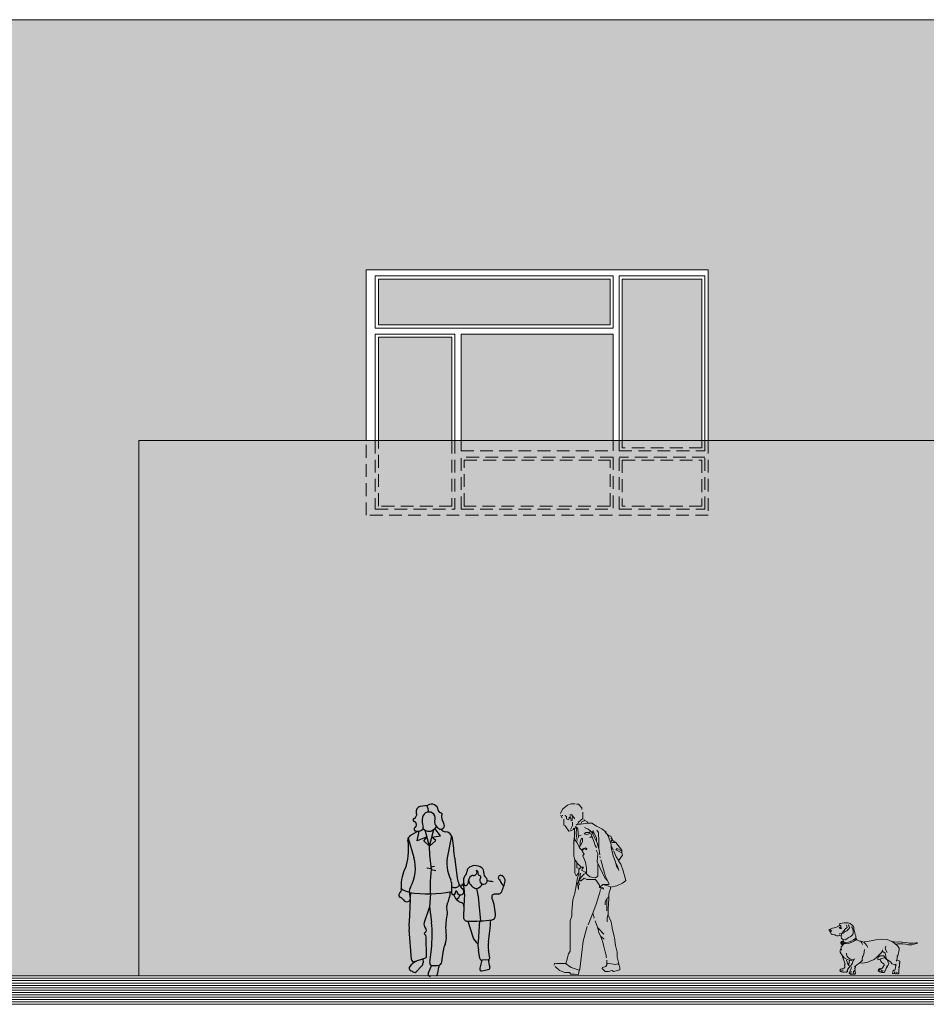
# Model space of a CAD drawing. Units: millimetres. Extents: x 5357 to 17872, y 8221 to 18440.
# Drawn here: x 15715 to 16603, y 8684 to 9648 of the extents above; entities that cross this region are included whole.
import ezdxf

# ---------------------------------------------------------------- set-up
doc = ezdxf.new("R2010")
doc.units = ezdxf.units.MM
doc.linetypes.add('DASHED', pattern=[37.5, 25, -12.5])
for name, color, linetype, lineweight in [('A-elewacje', 250, 'Continuous', 15), ('A-linie', 250, 'Continuous', 5), ('A-okna', 7, 'Continuous', 15), ('A-OTOCZENIE', 250, 'Continuous', 5), ('A-wypełnienia', 250, 'Continuous', 15)]:
    doc.layers.add(name, color=color, linetype=linetype, lineweight=lineweight)

# ---------------------------------------------------------------- blocks, each defined once
blk = doc.blocks.new('pann')
at = {"layer": 'A-OTOCZENIE', "lineweight": 5}
for p, q in [((69357.65, 649.91), (69357.46, 648.4)), ((69360.87, 653.42), (69357.65, 649.91)), ((69362.76, 653.42), (69360.87, 653.42)), ((69364.09, 653.99), (69368.07, 653.99)), ((69368.07, 653.99), (69371.67, 652.57)), ((69371.67, 652.57), (69376.41, 648.78)), ((69376.41, 648.78), (69378.49, 644.42)), ((69352.34, 636.27), (69351.77, 635.32)), ((69354.61, 637.6), (69352.34, 636.27)), ((69357.65, 636.27), (69354.61, 637.6)), ((69355.37, 637.6), (69355.37, 638.54)), ((69356.6, 645.74), (69356.6, 639.49)), ((69356.6, 639.49), (69360.87, 636.08)), ((69358.59, 634.37), (69357.65, 636.27)), ((69367.31, 643.19), (69364.66, 639.49)), ((69364.66, 639.49), (69364.66, 639.11)), ((69366.65, 642.14), (69366.88, 639.3)), ((69366.88, 639.3), (69366.88, 637.41)), ((69366.88, 637.41), (69368.07, 637.22)), ((69369.4, 643.19), (69367.31, 643.19)), ((69368.07, 637.22), (69368.26, 637.41)), ((69368.45, 639.87), (69368.26, 638.54)), ((69369.59, 640.06), (69368.45, 639.87)), ((69369.02, 640.25), (69368.83, 641.96)), ((69369.96, 640.82), (69369.77, 639.68)), ((69369.77, 639.68), (69370.72, 638.17)), ((69370.72, 638.17), (69372.62, 639.3)), ((69372.62, 641.39), (69374.13, 642.52)), ((69372.62, 639.3), (69372.62, 641.39)), ((69375.27, 638.92), (69375.27, 633.05)), ((69376.6, 642.9), (69376.6, 642.14)), ((69377.17, 640.44), (69376.79, 640.25)), ((69378.11, 642.71), (69377.17, 640.44)), ((69337.94, 629.26), (69333.77, 626.03)), ((69343.05, 631.91), (69337.94, 629.26)), ((69342.68, 628.12), (69341.35, 625.85)), ((69347.6, 634.85), (69343.05, 631.91)), ((69343.24, 620.16), (69346.28, 627.17)), ((69346.28, 627.17), (69346.75, 627.36)), ((69346.75, 627.36), (69346.75, 624.33)), ((69351.39, 629.07), (69347.41, 625.66)), ((69351.2, 634.85), (69347.6, 634.85)), ((69349.31, 627.55), (69349.69, 625.94)), ((69358.78, 634.09), (69351.2, 634.85)), ((69354.8, 630.77), (69351.39, 629.07)), ((69361.82, 634.09), (69358.78, 634.09)), ((69361.44, 629.45), (69360.68, 620.92)), ((69360.87, 636.08), (69361.82, 634.09)), ((69362.91, 630.96), (69361.44, 629.45)), ((69361.63, 633.8), (69363.14, 632.86)), ((69362.91, 629.07), (69362.91, 630.96)), ((69363.05, 624.9), (69362.91, 629.07)), ((69363.52, 632.1), (69364.85, 628.69)), ((69364.47, 630.02), (69365.61, 629.64)), ((69365.04, 629.07), (69364.85, 628.88)), ((69364.85, 628.69), (69364.85, 621.49)), ((69368.64, 627.36), (69365.04, 629.07)), ((69365.61, 629.64), (69365.61, 629.07)), ((69366.55, 636.08), (69366.55, 632.67)), ((69366.55, 632.67), (69368.64, 628.69)), ((69370.15, 627.17), (69368.64, 627.36)), ((69373.75, 632.48), (69370.15, 627.17)), ((69375.27, 633.05), (69373.75, 632.48)), ((69324.86, 616.37), (69328.08, 618.65)), ((69327.51, 618.65), (69329.22, 622.06)), ((69328.08, 619.78), (69329.22, 619.97)), ((69328.08, 618.65), (69328.65, 617.51)), ((69328.65, 617.51), (69328.08, 615.99)), ((69331.87, 622.63), (69328.84, 613.91)), ((69329.22, 622.06), (69332.25, 623)), ((69332.44, 623.95), (69330.74, 622.63)), ((69332.25, 623), (69332.44, 623.95)), ((69334.15, 625.47), (69332.44, 623.95)), ((69333.77, 625.85), (69332.63, 623.76)), ((69333.77, 626.03), (69334.34, 625.47)), ((69334.34, 625.47), (69334.53, 625.66)), ((69341.35, 625.85), (69340.78, 616.94)), ((69340.78, 616.94), (69340.78, 610.31)), ((69346.75, 624.33), (69342.49, 615.61)), ((69343.24, 617.13), (69343.24, 620.16)), ((69348.74, 624.71), (69345.33, 616.37)), ((69347.6, 625.66), (69346.84, 624.9)), ((69347.41, 625.66), (69347.03, 625.85)), ((69347.22, 621.39), (69349.31, 621.39)), ((69349.69, 624.9), (69348.93, 624.52)), ((69349.31, 621.39), (69349.69, 621.68)), ((69349.69, 625.94), (69353.67, 625.94)), ((69351.58, 624.14), (69349.69, 624.9)), ((69353.29, 623.76), (69351.58, 624.14)), ((69355.37, 624.52), (69353.29, 623.76)), ((69353.67, 625.94), (69355.37, 624.52)), ((69356.79, 619.78), (69357.84, 620.35)), ((69356.79, 616.75), (69356.79, 619.78)), ((69357.84, 620.35), (69359.07, 616.56)), ((69360.68, 622.43), (69358.21, 623.19)), ((69362.01, 617.89), (69363.05, 624.9)), ((69365.42, 620.35), (69362.01, 615.8)), ((69364.47, 619.4), (69365.42, 616.75)), ((69364.75, 622.43), (69364.75, 619.78)), ((69364.85, 621.49), (69365.51, 618.08)), ((69365.51, 618.08), (69365.51, 602.54)), ((69324.1, 615.99), (69318.42, 608.6)), ((69318.42, 608.6), (69318.42, 605.95)), ((69318.61, 607.84), (69322.78, 610.12)), ((69321.45, 607.66), (69318.99, 606.33)), ((69324.1, 608.98), (69321.45, 607.66)), ((69322.78, 610.12), (69324.1, 608.98)), ((69323.91, 601.97), (69326.19, 607.66)), ((69328.08, 615.99), (69324.1, 615.99)), ((69328.46, 612.01), (69326.57, 608.6)), ((69328.84, 611.06), (69326.76, 602.92)), ((69328.84, 613.91), (69328.84, 611.06)), ((69340.78, 610.31), (69340.02, 603.86)), ((69341.92, 612.96), (69340.97, 612.77)), ((69342.49, 615.61), (69341.16, 610.88)), ((69343.62, 608.6), (69341.73, 605.19)), ((69344.57, 613.15), (69343.24, 611.06)), ((69345.33, 616.37), (69344.57, 613.15)), ((69354.05, 610.88), (69352.53, 609.74)), ((69352.53, 609.74), (69352.91, 608.98)), ((69352.91, 608.98), (69355.56, 610.12)), ((69355.18, 610.12), (69354.05, 610.88)), ((69355.56, 610.12), (69356.32, 608.98)), ((69356.51, 609.74), (69356.32, 609.55)), ((69356.32, 608.98), (69357.27, 608.03)), ((69357.84, 608.79), (69356.51, 609.74)), ((69358.97, 613.15), (69356.79, 616.75)), ((69357.46, 608.03), (69356.89, 606.9)), ((69357.27, 608.03), (69357.84, 608.79)), ((69359.73, 610.88), (69357.84, 608.79)), ((69359.07, 616.56), (69359.07, 613.34)), ((69359.07, 613.34), (69359.92, 611.06)), ((69360.49, 612.2), (69359.73, 612.2)), ((69360.49, 612.2), (69359.73, 610.88)), ((69362.01, 615.8), (69360.49, 612.2)), ((69365.42, 616.75), (69365.61, 615.43)), ((69318.42, 605.95), (69317.66, 603.49)), ((69317.66, 603.49), (69321.64, 598.18)), ((69321.64, 598.18), (69319.18, 594.77)), ((69321.64, 598.75), (69323.91, 601.97)), ((69326, 600.45), (69324.48, 596.85)), ((69324.86, 598.37), (69324.86, 597.61)), ((69326.76, 602.92), (69325.81, 600.26)), ((69338.89, 598.94), (69334.34, 582.45)), ((69340.02, 602.35), (69339.45, 601.02)), ((69341.73, 605.19), (69342.49, 597.23)), ((69356.51, 602.92), (69353.86, 596.66)), ((69356.89, 606.9), (69355.37, 605)), ((69355.37, 605), (69356.51, 602.92)), ((69364.47, 598.94), (69362.48, 596.85)), ((69364.28, 599.69), (69364.09, 598.94)), ((69365.51, 602.54), (69364.37, 599.32)), ((69364.37, 599.32), (69364.37, 586.05)), ((69317.09, 588.32), (69314.44, 578.66)), ((69319.18, 594.77), (69317.09, 588.32)), ((69321.45, 589.84), (69321.26, 588.7)), ((69323.54, 592.87), (69321.45, 589.84)), ((69324.48, 596.85), (69322.21, 592.12)), ((69322.21, 592.12), (69322.21, 591.36)), ((69324.48, 596.85), (69323.54, 592.87)), ((69342.49, 597.23), (69337.37, 586.05)), ((69342.01, 594.01), (69341.54, 595.15)), ((69342.01, 583.02), (69342.01, 594.01)), ((69353.86, 596.66), (69352.81, 590.79)), ((69352.81, 590.79), (69352.81, 585.29)), ((69357.84, 589.08), (69354.24, 587)), ((69358.21, 591.83), (69355.94, 591.83)), ((69355.94, 591.83), (69356.7, 590.98)), ((69356.51, 591.92), (69357.65, 588.89)), ((69362.19, 595.9), (69358.21, 591.92)), ((69358.21, 591.92), (69360.58, 589.65)), ((69360.49, 589.27), (69360.3, 588.52)), ((69360.58, 589.65), (69360.58, 584.35)), ((69361.25, 590.98), (69360.87, 590.98)), ((69362.34, 591.17), (69361.25, 590.98)), ((69362.48, 596.85), (69362.34, 594.01)), ((69362.34, 594.01), (69362.34, 591.17)), ((69314.82, 578.47), (69314.44, 578.66)), ((69317.85, 576.2), (69314.82, 578.47)), ((69334.34, 582.45), (69331.49, 576.95)), ((69334.15, 580.36), (69333.01, 579.23)), ((69334.53, 580.75), (69333.58, 580.55)), ((69337.37, 586.05), (69334.53, 580.75)), ((69344, 579.94), (69340.21, 574.11)), ((69344, 581.31), (69342.01, 583.02)), ((69349.69, 582.45), (69344, 581.31)), ((69347.22, 579.94), (69344, 579.94)), ((69352.53, 579.89), (69347.22, 579.94)), ((69352.81, 585.29), (69349.69, 582.45)), ((69355.18, 581.12), (69352.53, 579.89)), ((69353.1, 587.38), (69353.67, 586.62)), ((69355.56, 584.91), (69353.1, 585.86)), ((69353.67, 586.62), (69353.48, 585.86)), ((69354.24, 587), (69353.67, 587)), ((69358.21, 578.57), (69355.18, 581.12)), ((69357.27, 583.21), (69355.56, 584.91)), ((69359.45, 580.36), (69357.27, 583.21)), ((69360.49, 578.57), (69358.21, 578.57)), ((69359.54, 581.31), (69358.78, 585.86)), ((69358.78, 580.93), (69359.92, 581.12)), ((69359.45, 578.47), (69359.45, 580.36)), ((69359.92, 581.12), (69360.87, 577.52)), ((69360.49, 586.81), (69360.87, 585.86)), ((69360.58, 584.35), (69361.82, 581.88)), ((69360.87, 585.86), (69360.68, 585.67)), ((69363.14, 583.4), (69360.87, 585.86)), ((69361.82, 581.88), (69362.95, 573.54)), ((69364.37, 586.05), (69363.14, 583.4)), ((69323.16, 573.54), (69317.85, 576.2)), ((69329.41, 572.22), (69323.16, 573.54)), ((69330.55, 572.79), (69329.03, 572.41)), ((69329.5, 572.79), (69329.5, 570.89)), ((69329.5, 570.89), (69331.12, 565.77)), ((69334.15, 574.11), (69330.55, 572.79)), ((69331.49, 576.95), (69330.74, 575.44)), ((69330.74, 575.44), (69331.49, 574.87)), ((69330.74, 575.44), (69331.3, 574.87)), ((69331.49, 574.87), (69336.99, 574.87)), ((69334.53, 574.11), (69333.77, 574.87)), ((69335.47, 574.87), (69334.53, 574.11)), ((69336.23, 571.46), (69337.75, 572.03)), ((69336.61, 570.32), (69336.23, 571.46)), ((69340.21, 572.03), (69336.61, 570.32)), ((69336.99, 574.87), (69337.75, 574.3)), ((69337.75, 574.3), (69339.26, 572.79)), ((69337.75, 572.03), (69338.51, 571.46)), ((69339.26, 572.79), (69339.26, 571.84)), ((69339.26, 570.13), (69340.21, 565.96)), ((69340.21, 574.11), (69340.21, 572.03)), ((69360.87, 577.52), (69359.92, 574.87)), ((69359.92, 574.87), (69361.44, 574.11)), ((69360.68, 577.14), (69361.63, 576.01)), ((69361.63, 576.01), (69360.68, 569.94)), ((69360.87, 574.11), (69360.87, 570.51)), ((69362.95, 573.54), (69364.47, 566.53)), ((69331.12, 565.77), (69331.12, 560.85)), ((69331.12, 560.85), (69331.68, 551.18)), ((69331.49, 562.36), (69332.06, 561.79)), ((69332.63, 561.42), (69331.49, 561.79)), ((69334.72, 557.81), (69332.63, 561.42)), ((69333.11, 561.22), (69333.11, 549.1)), ((69340.21, 565.96), (69343.62, 555.54)), ((69364.47, 566.53), (69366.36, 559.9)), ((69366.36, 559.9), (69367.41, 548.53)), ((69331.68, 551.18), (69331.68, 544.74)), ((69334.72, 554.97), (69334.72, 557.81)), ((69343.62, 555.54), (69346.65, 546.82)), ((69331.68, 544.74), (69328.84, 538.3)), ((69331.87, 546.06), (69332.63, 541.9)), ((69332.63, 541.9), (69332.63, 538.3)), ((69346.65, 546.82), (69345.52, 542.46)), ((69345.52, 542.46), (69345.9, 541.9)), ((69346.65, 546.82), (69351.39, 535.45)), ((69367.41, 548.53), (69367.41, 543.79)), ((69367.41, 543.79), (69368.92, 539.43)), ((69327.7, 532.04), (69325.62, 522.76)), ((69328.84, 538.3), (69327.7, 532.42)), ((69341.54, 532.04), (69335.85, 526.36)), ((69341.73, 531.85), (69340.78, 527.87)), ((69342.11, 533.18), (69341.73, 531.85)), ((69341.92, 532.8), (69341.73, 531.85)), ((69344.38, 539.24), (69342.11, 533.18)), ((69353.1, 531.66), (69352.15, 533.75)), ((69356.32, 519.34), (69353.1, 531.66)), ((69368.92, 539.43), (69368.97, 511.57)), ((69325.62, 522.76), (69324.67, 515.17)), ((69336.04, 521.81), (69335.85, 521.24)), ((69339.07, 524.08), (69336.04, 521.81)), ((69339.07, 523.7), (69336.99, 518.4)), ((69340.78, 527.87), (69339.07, 523.7)), ((69324.67, 515.17), (69322.87, 508.54)), ((69336.23, 515.37), (69334.53, 509.11)), ((69336.99, 518.4), (69336.23, 515.37)), ((69359.35, 491.87), (69356.32, 519.34)), ((69368.97, 511.57), (69368.97, 509.68)), ((69320.22, 493.19), (69322.87, 503.8)), ((69322.87, 503.8), (69322.87, 508.54)), ((69333.58, 504), (69333.39, 503.05)), ((69334.53, 509.11), (69333.77, 505.7)), ((69333.77, 505.32), (69333.77, 504.37)), ((69368.97, 509.68), (69370.53, 507.03)), ((69370.53, 507.03), (69373, 498.31)), ((69320.22, 491.3), (69320.22, 493.19)), ((69324.67, 496.6), (69321.26, 497.55)), ((69321.83, 497.17), (69321.26, 496.6)), ((69332.82, 497.74), (69324.67, 496.6)), ((69332.25, 497.55), (69332.82, 496.98)), ((69333.11, 500.96), (69333.11, 496.41)), ((69333.11, 496.41), (69333.96, 494.71)), ((69333.96, 494.71), (69337.18, 493.76)), ((69337.75, 492.62), (69334.72, 489.59)), ((69337.18, 493.76), (69337.75, 492.62)), ((69360.11, 491.11), (69359.35, 491.87)), ((69368.07, 493.76), (69360.11, 491.11)), ((69373.56, 497.53), (69368.07, 493.76)), ((69373, 498.31), (69373.56, 497.36)), ((69377.73, 497.53), (69373.56, 497.53)), ((69382.28, 497.69), (69377.73, 497.53)), ((69379.44, 490.73), (69383.8, 494.52)), ((69384.37, 497.84), (69382.28, 497.69)), ((69384.56, 495.85), (69384.37, 497.84)), ((69326.38, 489.78), (69320.22, 491.3)), ((69327.89, 490.73), (69326.38, 489.78)), ((69331.49, 489.59), (69327.89, 490.73)), ((69334.72, 489.59), (69331.49, 489.59)), ((69360.11, 491.11), (69360.87, 486.94)), ((69360.87, 486.94), (69364.66, 487.13)), ((69364.66, 487.13), (69368.26, 487.13)), ((69368.26, 487.13), (69369.59, 488.74)), ((69369.59, 488.74), (69374.13, 488.74)), ((69374.13, 488.74), (69379.44, 490.73))]:
    blk.add_line(p, q, dxfattribs=at)
blk = doc.blocks.new('jamnik')
at = {"layer": 'A-OTOCZENIE', "lineweight": 5}
for p, q in [((78187.3, 4692.44), (78188.8, 4693.82)), ((78188.8, 4693.82), (78190.36, 4695.14)), ((78190.36, 4695.14), (78192.46, 4696)), ((78192.39, 4694.05), (78191.43, 4692.56)), ((78192.46, 4696), (78194.51, 4696.03)), ((78194.5, 4693.79), (78193.71, 4692.74)), ((78194.51, 4696.03), (78196.26, 4695.95)), ((78196.26, 4695.95), (78198.41, 4695.7)), ((78198.41, 4695.7), (78200.24, 4695.09)), ((78200.24, 4695.09), (78200.53, 4695)), ((78200.53, 4695), (78201.27, 4693.43)), ((78185.04, 4683.01), (78185.42, 4684.49)), ((78185.42, 4684.49), (78186.81, 4690.04)), ((78186.8, 4691.45), (78187.3, 4692.44)), ((78186.93, 4690.77), (78186.8, 4691.45)), ((78187.18, 4689.32), (78186.93, 4690.77)), ((78187.41, 4685.93), (78187.47, 4688.17)), ((78187.96, 4684.34), (78187.41, 4685.93)), ((78187.47, 4688.17), (78187.79, 4689.74)), ((78187.79, 4689.74), (78188.15, 4690.68)), ((78189.07, 4683.17), (78187.96, 4684.34)), ((78188.15, 4690.68), (78189.16, 4692.08)), ((78191.43, 4692.56), (78191.25, 4690.89)), ((78191.25, 4690.89), (78192.18, 4689.62)), ((78192.18, 4689.62), (78193.84, 4688.08)), ((78193.71, 4692.74), (78193.52, 4691.37)), ((78193.52, 4691.37), (78195.04, 4689.87)), ((78193.84, 4688.08), (78195.33, 4687.4)), ((78195.04, 4689.87), (78196.98, 4687.61)), ((78195.33, 4687.4), (78196.28, 4686.66)), ((78196.28, 4686.66), (78197.11, 4685.53)), ((78196.98, 4687.61), (78198.73, 4685.1)), ((78198.47, 4690.59), (78199.14, 4690.67)), ((78198.73, 4685.1), (78199.37, 4682.5)), ((78198.82, 4685.35), (78200.14, 4685.06)), ((78199.14, 4690.67), (78199.69, 4691.52)), ((78199.18, 4692.18), (78199.77, 4693.17)), ((78199.41, 4690.14), (78200.28, 4690.22)), ((78199.69, 4691.52), (78200.36, 4691.79)), ((78199.77, 4693.17), (78200.45, 4693.35)), ((78199.77, 4690.89), (78200.26, 4690.76)), ((78200.14, 4685.06), (78201.07, 4685.05)), ((78200.26, 4690.76), (78200.74, 4690.83)), ((78200.28, 4690.22), (78200.84, 4690.73)), ((78200.36, 4691.79), (78200.63, 4691.21)), ((78200.45, 4693.35), (78200.81, 4692.78)), ((78200.63, 4691.21), (78201.31, 4691.19)), ((78200.74, 4690.83), (78201.01, 4691.37)), ((78200.84, 4690.73), (78201.11, 4691.28)), ((78201.27, 4693.43), (78201.49, 4692.9)), ((78201.49, 4692.9), (78204.62, 4691.32)), ((78204.62, 4691.32), (78207.85, 4690.62)), ((78206.26, 4684.23), (78204.65, 4684.26)), ((78207.99, 4684.59), (78206.26, 4684.23)), ((78207.85, 4690.62), (78210.72, 4689.47)), ((78208.99, 4685.16), (78207.99, 4684.59)), ((78209.49, 4688.64), (78208.64, 4688.07)), ((78208.64, 4688.07), (78209.09, 4687.7)), ((78209.81, 4686.7), (78208.99, 4685.16)), ((78209.09, 4687.7), (78210.17, 4687.45)), ((78209.72, 4688.94), (78209.49, 4688.64)), ((78210.65, 4687.66), (78209.65, 4686.94)), ((78209.65, 4686.94), (78209.81, 4686.7)), ((78210.28, 4689.55), (78209.72, 4688.94)), ((78210.21, 4688.26), (78209.92, 4688.14)), ((78209.92, 4688.14), (78209.99, 4688.17)), ((78209.99, 4688.17), (78210.37, 4688.19)), ((78210.17, 4687.45), (78210.46, 4687.41)), ((78210.39, 4688.46), (78210.21, 4688.26)), ((78211.37, 4688.96), (78210.65, 4687.66)), ((78210.72, 4689.47), (78211.37, 4688.96)), ((78125.7, 4676.27), (78124.63, 4676.23)), ((78124.63, 4676.23), (78124.83, 4676.09)), ((78124.83, 4676.09), (78127.79, 4675.04)), ((78128.3, 4675.88), (78125.7, 4676.27)), ((78127.79, 4675.04), (78130.11, 4674.4)), ((78130.09, 4675.95), (78128.3, 4675.88)), ((78132.53, 4675.85), (78130.09, 4675.95)), ((78130.11, 4674.4), (78133.36, 4674.48)), ((78135.72, 4676.51), (78132.53, 4675.85)), ((78133.36, 4674.48), (78135.82, 4674.96)), ((78139.44, 4677.05), (78135.72, 4676.51)), ((78135.82, 4674.96), (78138.97, 4675.33)), ((78138.97, 4675.33), (78142.03, 4675.45)), ((78140.15, 4676.97), (78139.44, 4677.05)), ((78140.08, 4676.97), (78142.46, 4677.11)), ((78142.03, 4675.45), (78142.19, 4675.41)), ((78142.14, 4675.42), (78144.06, 4675.27)), ((78142.46, 4677.11), (78145.45, 4677.09)), ((78143.68, 4673.08), (78146.97, 4676.03)), ((78144.06, 4675.27), (78144.77, 4675.01)), ((78144.77, 4675.01), (78145.18, 4674.67)), ((78145.09, 4674.67), (78145.2, 4674.6)), ((78145.18, 4674.67), (78145.14, 4674.51)), ((78145.45, 4677.09), (78147.19, 4677.15)), ((78146.97, 4676.03), (78149.63, 4677.69)), ((78147.24, 4677.14), (78148.08, 4677.23)), ((78148.08, 4677.23), (78148.75, 4677.28)), ((78148.75, 4677.28), (78149.14, 4677.39)), ((78149.63, 4677.69), (78154.19, 4679.47)), ((78154.19, 4679.47), (78159.67, 4679.74)), ((78159.67, 4679.74), (78165.34, 4679.18)), ((78165.34, 4679.18), (78169.75, 4678.33)), ((78169.75, 4678.33), (78173.82, 4677.56)), ((78173.82, 4677.56), (78176.6, 4677.33)), ((78174.02, 4673.78), (78175.6, 4675.64)), ((78175.6, 4675.64), (78177.15, 4677.01)), ((78177.15, 4677.01), (78178.54, 4677.65)), ((78178.51, 4674.58), (78179.07, 4676.41)), ((78178.54, 4677.65), (78179.93, 4678)), ((78179.07, 4676.41), (78180.15, 4677.47)), ((78179.93, 4678), (78180.62, 4677.88)), ((78180.15, 4677.47), (78182.02, 4678.13)), ((78182.02, 4678.13), (78183.45, 4679.01)), ((78183.45, 4679.01), (78184.44, 4679.83)), ((78184.31, 4679.98), (78184.42, 4680.36)), ((78184.42, 4680.36), (78184.69, 4681.02)), ((78184.44, 4679.83), (78184.99, 4681.7)), ((78184.73, 4679.64), (78186.06, 4678.14)), ((78184.98, 4680.77), (78187.03, 4679.3)), ((78184.99, 4681.7), (78185.04, 4683.01)), ((78186.06, 4678.14), (78188.73, 4676.93)), ((78187.03, 4679.3), (78189.42, 4678.08)), ((78188.73, 4676.93), (78191.11, 4675.9)), ((78190.33, 4682.15), (78189.07, 4683.17)), ((78189.42, 4678.08), (78191.94, 4677.05)), ((78192.06, 4681.39), (78190.33, 4682.15)), ((78191.11, 4675.9), (78194.34, 4675.49)), ((78191.94, 4677.05), (78195.36, 4676.65)), ((78193.82, 4680.05), (78192.06, 4681.39)), ((78195.21, 4679.27), (78193.82, 4680.05)), ((78194.34, 4675.49), (78197.24, 4675.75)), ((78197.39, 4679.46), (78195.21, 4679.27)), ((78195.36, 4676.65), (78196.71, 4677.05)), ((78196.71, 4677.05), (78197.28, 4677.26)), ((78197.02, 4679.05), (78197.39, 4678.14)), ((78198.81, 4680.53), (78197.39, 4679.46)), ((78197.39, 4678.14), (78197.4, 4676.78)), ((78197.4, 4676.78), (78197.45, 4675.42)), ((78197.45, 4675.42), (78197.75, 4673.97)), ((78199.37, 4682.5), (78198.81, 4680.53)), ((78200.93, 4683.49), (78199.77, 4683.44)), ((78202.25, 4683.25), (78200.93, 4683.49)), ((78203.38, 4683.1), (78202.25, 4683.25)), ((78204.68, 4683.34), (78203.38, 4683.1)), ((78205.29, 4684.05), (78204.68, 4683.34)), ((78142.39, 4671.18), (78143.68, 4673.08)), ((78142.46, 4669.38), (78142.39, 4671.18)), ((78143.27, 4664.98), (78142.46, 4669.38)), ((78143.89, 4664.04), (78143.27, 4664.98)), ((78155.56, 4669.16), (78154.24, 4666.92)), ((78156.26, 4671.14), (78155.56, 4669.16)), ((78155.61, 4673.01), (78156.26, 4671.14)), ((78156.17, 4666.07), (78155.79, 4664.65)), ((78157.54, 4667), (78156.17, 4666.07)), ((78158.49, 4667.62), (78157.54, 4667)), ((78158.81, 4669.39), (78158.49, 4667.62)), ((78158.78, 4669.05), (78159.16, 4667.84)), ((78159.16, 4667.84), (78159.59, 4666.89)), ((78159.59, 4666.89), (78160.91, 4665.58)), ((78160.91, 4665.58), (78162.42, 4664.18)), ((78173.17, 4671.8), (78174.02, 4673.78)), ((78176.31, 4669.92), (78176.6, 4667.45)), ((78176.6, 4667.45), (78176.98, 4665.23)), ((78176.98, 4665.23), (78177.73, 4663.51)), ((78194.12, 4664.83), (78193.27, 4662.85)), ((78194.07, 4666.04), (78194.12, 4664.83)), ((78199.25, 4665.52), (78197.63, 4663.26)), ((78197.75, 4673.97), (78199.13, 4672.28)), ((78199.42, 4671.22), (78198.81, 4669.2)), ((78199.13, 4672.28), (78199.42, 4671.22)), ((78200.16, 4667.01), (78199.25, 4665.52)), ((78199.28, 4670.5), (78199.9, 4669.82)), ((78199.9, 4669.82), (78200.14, 4669.01)), ((78200.14, 4669.01), (78200.33, 4668.56)), ((78200.25, 4668.67), (78200.16, 4667.01)), ((78141.88, 4658.27), (78141.77, 4657.34)), ((78141.77, 4657.34), (78141.8, 4656.41)), ((78141.8, 4656.41), (78141.96, 4656.03)), ((78142.35, 4658.62), (78141.88, 4658.27)), ((78142.12, 4655.89), (78141.98, 4654.47)), ((78142.32, 4656.77), (78142.12, 4655.89)), ((78143.55, 4658.96), (78142.35, 4658.62)), ((78144.12, 4659.42), (78143.55, 4658.96)), ((78144.7, 4663.19), (78143.89, 4664.04)), ((78144.71, 4659.35), (78144.1, 4663.7)), ((78145.52, 4658.31), (78144.71, 4659.35)), ((78144.95, 4655.56), (78146.03, 4655.22)), ((78146.03, 4655.22), (78148.21, 4655.5)), ((78146.66, 4655.29), (78146.16, 4654.59)), ((78148.21, 4655.5), (78149.61, 4655.84)), ((78149.61, 4655.84), (78150.53, 4657.24)), ((78150.53, 4657.24), (78152.12, 4658.76)), ((78152.12, 4658.76), (78153.94, 4659.52)), ((78153.91, 4659.08), (78152.73, 4655.72)), ((78152.73, 4655.72), (78154.16, 4652.76)), ((78153.27, 4659.29), (78153.81, 4659.22)), ((78153.81, 4659.22), (78153.91, 4659.08)), ((78153.94, 4659.52), (78154.95, 4659.99)), ((78155.46, 4661.76), (78154.5, 4660.12)), ((78154.95, 4659.99), (78156.15, 4661.6)), ((78155.65, 4663.18), (78155.46, 4661.76)), ((78155.79, 4664.65), (78155.65, 4663.18)), ((78156, 4661.74), (78158.25, 4661.29)), ((78156.15, 4661.6), (78156.98, 4662.8)), ((78156.74, 4662.64), (78157.63, 4663.41)), ((78157.17, 4655.41), (78157.12, 4654.29)), ((78158.01, 4656.17), (78157.17, 4655.41)), ((78157.63, 4663.41), (78159.33, 4663.57)), ((78159.86, 4657.41), (78158.01, 4656.17)), ((78158.25, 4661.29), (78160.32, 4660.74)), ((78159.33, 4663.57), (78161.04, 4663.44)), ((78160.56, 4658.31), (78159.86, 4657.41)), ((78160.32, 4660.74), (78161.51, 4660.05)), ((78161.17, 4660.14), (78160.56, 4658.31)), ((78161.04, 4663.44), (78162.37, 4663.01)), ((78161.51, 4660.05), (78162.5, 4659.8)), ((78163.18, 4662.16), (78161.68, 4663.13)), ((78162.37, 4663.01), (78163.45, 4662.81)), ((78162.42, 4664.18), (78164.8, 4661.84)), ((78162.5, 4659.8), (78163.37, 4659.83)), ((78163.34, 4660.66), (78163.18, 4662.16)), ((78163.37, 4659.83), (78163.34, 4660.66)), ((78163.45, 4662.81), (78164.44, 4662.31)), ((78164.8, 4661.84), (78167.01, 4660.12)), ((78167.01, 4660.12), (78170.92, 4658.47)), ((78170.92, 4658.47), (78173.15, 4657.3)), ((78173.15, 4657.3), (78176.49, 4656.65)), ((78176.49, 4656.65), (78178.78, 4656.49)), ((78177.73, 4663.51), (78178.39, 4662.66)), ((78178.39, 4662.66), (78178.54, 4660.18)), ((78178.54, 4660.18), (78178.52, 4659.36)), ((78178.52, 4659.36), (78180.09, 4657.76)), ((78178.78, 4656.49), (78179.94, 4656.59)), ((78179.94, 4656.59), (78180.96, 4656.68)), ((78180.09, 4657.76), (78181.91, 4656.08)), ((78181.91, 4656.08), (78183.91, 4654.75)), ((78186.06, 4660.57), (78187.32, 4659.41)), ((78187.32, 4659.41), (78187.91, 4658.07)), ((78188.96, 4659.86), (78187.36, 4659.75)), ((78187.91, 4658.07), (78188.07, 4656.52)), ((78191.07, 4659.36), (78188.03, 4658.66)), ((78188.07, 4656.52), (78188.75, 4655.42)), ((78188.75, 4655.42), (78189.67, 4654.2)), ((78190.11, 4660.34), (78188.96, 4659.86)), ((78191.87, 4661.29), (78190.11, 4660.34)), ((78191.04, 4659.02), (78191.66, 4655.44)), ((78193.33, 4660.13), (78191.07, 4659.36)), ((78191.62, 4655.29), (78191.72, 4653.89)), ((78193.27, 4662.85), (78191.87, 4661.29)), ((78193.04, 4656.27), (78191.93, 4654.82)), ((78193.38, 4657.6), (78193.04, 4656.27)), ((78196.33, 4661.71), (78193.33, 4660.13)), ((78193.89, 4659.42), (78193.38, 4657.6)), ((78195.52, 4656.37), (78195.46, 4655.39)), ((78195.46, 4655.39), (78195.84, 4654.29)), ((78196.36, 4658.45), (78195.52, 4656.37)), ((78197.63, 4663.26), (78196.33, 4661.71)), ((78197.3, 4660.57), (78196.36, 4658.45)), ((78197.77, 4662.39), (78197.3, 4660.57)), ((78198.19, 4663.92), (78197.77, 4662.39)), ((78141.98, 4654.47), (78142.16, 4653.46)), ((78142.16, 4653.46), (78142.64, 4652.41)), ((78142.59, 4652.5), (78142.72, 4649.25)), ((78142.64, 4652.41), (78143, 4652.03)), ((78142.72, 4649.25), (78142.9, 4648.28)), ((78142.9, 4648.28), (78142.79, 4647.35)), ((78142.79, 4647.35), (78142.87, 4646.53)), ((78142.87, 4646.53), (78143.48, 4645.92)), ((78143.48, 4645.92), (78144.75, 4645.82)), ((78144.48, 4647.57), (78144.89, 4647.14)), ((78144.89, 4647.14), (78145.03, 4646.08)), ((78146.16, 4654.59), (78145.26, 4653.92)), ((78146.3, 4645.84), (78145.57, 4646)), ((78145.79, 4653.89), (78146.05, 4652.39)), ((78146.05, 4652.39), (78146.33, 4650.17)), ((78146.27, 4647.93), (78146.98, 4647.27)), ((78147.07, 4646.21), (78146.3, 4645.84)), ((78146.33, 4650.17), (78146.54, 4649.64)), ((78146.54, 4649.64), (78147.82, 4649.4)), ((78146.98, 4647.27), (78147.1, 4646.6)), ((78147.1, 4646.6), (78147.07, 4646.21)), ((78147.81, 4645.9), (78147.51, 4646.18)), ((78148.53, 4646.12), (78147.81, 4645.9)), ((78147.82, 4649.4), (78148.38, 4648.84)), ((78148.38, 4648.84), (78148.6, 4648.16)), ((78148.95, 4646.62), (78148.53, 4646.12)), ((78148.6, 4648.16), (78148.68, 4647.39)), ((78148.68, 4647.39), (78148.95, 4646.62)), ((78154.21, 4653.98), (78155.66, 4650.43)), ((78154.22, 4652.77), (78154.99, 4651.86)), ((78155.66, 4650.43), (78156.52, 4648.28)), ((78156.52, 4648.28), (78157.34, 4647.34)), ((78157.12, 4654.29), (78158.72, 4651.87)), ((78157.34, 4647.34), (78159.39, 4647.13)), ((78158.05, 4649.12), (78158.94, 4648.67)), ((78158.72, 4651.87), (78159.17, 4651.4)), ((78158.94, 4648.67), (78159.36, 4647.85)), ((78159.17, 4651.4), (78160.52, 4650.62)), ((78159.39, 4647.13), (78160.34, 4647.8)), ((78160.51, 4648.34), (78159.87, 4649.68)), ((78160.34, 4647.8), (78160.51, 4648.34)), ((78160.93, 4647.67), (78160.38, 4647.85)), ((78160.52, 4650.62), (78161.33, 4651.14)), ((78160.83, 4650.07), (78161.91, 4649.91)), ((78161.93, 4648.15), (78160.93, 4647.67)), ((78161.33, 4651.14), (78162.53, 4650.17)), ((78162.05, 4648.65), (78161.89, 4647.92)), ((78161.91, 4649.91), (78162.05, 4648.65)), ((78162.92, 4648.92), (78161.93, 4648.15)), ((78162.53, 4650.17), (78162.92, 4648.92)), ((78183.91, 4654.75), (78186.12, 4652.84)), ((78185.21, 4653.68), (78185.36, 4652.42)), ((78185.34, 4646.68), (78185.67, 4648.25)), ((78185.87, 4645.48), (78185.34, 4646.68)), ((78185.36, 4652.42), (78186.1, 4650.99)), ((78185.74, 4651.27), (78185.61, 4649.8)), ((78185.61, 4649.8), (78186.36, 4649.15)), ((78185.92, 4649.26), (78185.76, 4648.33)), ((78187.57, 4645.55), (78185.87, 4645.48)), ((78186.36, 4649.15), (78187.08, 4648.26)), ((78187.08, 4648.26), (78187.28, 4646.71)), ((78187.28, 4646.71), (78187.41, 4645.89)), ((78190.2, 4645.46), (78187.57, 4645.55)), ((78189.08, 4648.09), (78189.72, 4647.82)), ((78189.55, 4652.29), (78189.23, 4651.6)), ((78189.95, 4653.23), (78189.55, 4652.29)), ((78189.58, 4651.61), (78189.72, 4650.31)), ((78189.67, 4654.2), (78189.95, 4653.23)), ((78189.72, 4650.31), (78190.31, 4648.97)), ((78189.72, 4647.82), (78189.78, 4646.41)), ((78191.37, 4646.67), (78190.2, 4645.46)), ((78190.31, 4648.97), (78190.88, 4648.21)), ((78190.88, 4648.21), (78191.25, 4647.45)), ((78191.3, 4653.67), (78191.1, 4652.5)), ((78191.1, 4652.5), (78192.11, 4651.52)), ((78191.25, 4647.45), (78191.37, 4646.67)), ((78191.93, 4654.82), (78191.3, 4653.67)), ((78192.11, 4651.52), (78193.1, 4649.85)), ((78193.07, 4649.32), (78193.03, 4647.95)), ((78193.03, 4647.95), (78193.67, 4647.54)), ((78193.1, 4649.85), (78193.79, 4648.42)), ((78193.68, 4647.52), (78194.79, 4647.68)), ((78193.79, 4648.42), (78193.95, 4647.89)), ((78193.95, 4647.89), (78196.31, 4647.45)), ((78195.6, 4653.21), (78195.53, 4652.48)), ((78195.53, 4652.48), (78196.29, 4651.63)), ((78195.84, 4654.29), (78195.6, 4653.21)), ((78196.29, 4651.63), (78197.77, 4651.11)), ((78196.31, 4647.45), (78197.57, 4647.55)), ((78197.42, 4649.97), (78197.24, 4649.67)), ((78197.24, 4649.67), (78198.18, 4649.42)), ((78197.57, 4647.55), (78198.82, 4647.79)), ((78197.77, 4651.11), (78199.54, 4650.59)), ((78198.18, 4649.42), (78198.75, 4648.42)), ((78198.75, 4648.42), (78199.97, 4648.37)), ((78198.82, 4647.79), (78200.36, 4648.39)), ((78199.54, 4650.59), (78200.61, 4649.42)), ((78199.97, 4648.37), (78200.57, 4649.07))]:
    blk.add_line(p, q, dxfattribs=at)
blk.add_circle((78198.08, 4676.43), 0.812, dxfattribs=at)
for points in [[(78199.61, 4676.98), (78199.23, 4677.85), (78198.23, 4678.26), (78197.35, 4677.89), (78196.47, 4677.52), (78196.07, 4676.51), (78196.44, 4675.63), (78196.81, 4674.76), (78197.82, 4674.35), (78198.69, 4674.72), (78199.56, 4675.09), (78199.97, 4676.08), (78199.62, 4676.95)], [(78199.65, 4676.38), (78199.67, 4677.27), (78198.97, 4678), (78198.08, 4678.02), (78197.19, 4678.04), (78196.46, 4677.34), (78196.44, 4676.45), (78196.42, 4675.56), (78197.12, 4674.83), (78198.01, 4674.81), (78198.88, 4674.79), (78199.61, 4675.47), (78199.65, 4676.33)]]:
    blk.add_open_spline(points, degree=3, knots=[0, 0, 0, 0, 1, 1, 1, 2, 2, 2, 3, 3, 3, 4, 4, 4, 4], dxfattribs=at)

msp = doc.modelspace()

# ---------------------------------------------------------------- hatches: boundary and pattern name
at = {"layer": 'A-wypełnienia', "ltscale": 1000, "true_color": 0x2f5f91}
h = msp.add_hatch(color=157, dxfattribs=at)
h.paths.add_polyline_path([(16611.9, 9647.53), (16611.9, 9235.53), (16389.4, 9235.53), (16389.4, 9402.53), (16054.4, 9402.53), (16054.4, 9235.53), (15831.9, 9235.53), (15831.9, 8711.53), (13884.9, 8711.53), (13884.9, 9647.53)])
h.paths.add_polyline_path([(14284.9, 9402.53), (14619.9, 9402.53), (14619.9, 9162.53), (14284.9, 9162.53)], flags=16)
h.paths.add_polyline_path([(14653.9, 9402.53), (14988.9, 9402.53), (14988.9, 9162.53), (14653.9, 9162.53)], flags=16)
h.paths.add_polyline_path([(15055.9, 9162.53), (15245.9, 9162.53), (15245.9, 9402.53), (15055.9, 9402.53)], flags=16)
h.paths.add_polyline_path([(15312.9, 9402.53), (15647.9, 9402.53), (15647.9, 9162.53), (15312.9, 9162.53)], flags=16)
h.paths.add_polyline_path([(14284.9, 9011.27), (14619.9, 9011.27), (14619.9, 8756.53), (14284.9, 8756.53)], flags=16)
h.paths.add_polyline_path([(14653.9, 8756.53), (14988.9, 8756.53), (14988.9, 9011.27), (14653.9, 9011.27)], flags=16)
h.paths.add_polyline_path([(15055.9, 9011.53), (15245.9, 9011.53), (15245.9, 8711.53), (15055.9, 8711.53)], flags=16)
h.paths.add_polyline_path([(15312.9, 9011.27), (15647.9, 9011.27), (15647.9, 8756.53), (15312.9, 8756.53)], flags=16)
at = {"layer": 'A-wypełnienia', "linetype": 'Continuous', "lineweight": -3, "true_color": 0x51565c}
h = msp.add_hatch(color=251, dxfattribs=at)
h.paths.add_polyline_path([(16066.4, 9393.69), (16293.31, 9393.69), (16293.31, 9348.69), (16066.4, 9348.69)])
h.paths.add_polyline_path([(16066.4, 9336.69), (16138.4, 9336.69), (16138.4, 9235.53), (16066.4, 9235.53)])
h.paths.add_polyline_path([(16147.4, 9339.69), (16296.31, 9339.69), (16296.31, 9235.53), (16147.4, 9235.53)])
h.paths.add_polyline_path([(16305.31, 9393.69), (16383.31, 9393.69), (16383.31, 9235.53), (16305.31, 9235.53)])
at = {"layer": 'A-wypełnienia', "true_color": 0xa5d0e8}
msp.add_hatch(color=141, dxfattribs=at).paths.add_polyline_path([(15831.9, 9235.53), (17871.9, 9235.53), (17871.9, 8711.53), (15831.9, 8711.53)])

# ---------------------------------------------------------------- linework, layer by layer
at = {"layer": 'A-elewacje', "lineweight": -3, "ltscale": 1000}
for p, q in [((16114.11, 8878.3), (16107.4, 8877.26)), ((16104.84, 8853.04), (16097.36, 8848.5)), ((16104.57, 8843.69), (16106.4, 8853.28)), ((16116.36, 8838.58), (16112.41, 8854.05)), ((16116.36, 8838.58), (16120.63, 8854.83)), ((16118.65, 8847.3), (16127.23, 8848.7)), ((16127.23, 8848.7), (16121.58, 8855.75)), ((16138.18, 8848.64), (16134.33, 8830.32)), ((16095.66, 8846.47), (16101.18, 8827.45)), ((16114.07, 8847.54), (16104.57, 8843.69)), ((16110.84, 8843.75), (16114.07, 8847.54)), ((16116.36, 8838.58), (16110.84, 8843.75)), ((16116.36, 8838.58), (16122.67, 8844.19)), ((16116.87, 8829.66), (16116.36, 8838.58)), ((16122.67, 8844.19), (16118.65, 8847.3)), ((16118.36, 8815.89), (16116.87, 8829.66)), ((16118.12, 8818.18), (16121.55, 8819.03)), ((16141.3, 8825.9), (16143.59, 8807.26)), ((16114, 8817.26), (16118.26, 8816.8)), ((16117.44, 8804.41), (16118.36, 8815.89)), ((16118.33, 8815.53), (16122.83, 8814.61)), ((16117.44, 8791.9), (16117.44, 8804.41)), ((16137.97, 8802.97), (16138.13, 8793)), ((16150.62, 8794.51), (16149.96, 8801.94)), ((16097.93, 8793.1), (16097.7, 8788.39)), ((16117.44, 8791.9), (16116.66, 8779.24)), ((16150.7, 8791.43), (16150.27, 8779.63)), ((16162.61, 8797.15), (16164.48, 8787.39)), ((16183.96, 8791.65), (16180.45, 8791.69)), ((16097.59, 8786.39), (16096.47, 8764.14)), ((16166.75, 8765.38), (16165.25, 8781.9)), ((16116.66, 8779.24), (16111.27, 8763.71)), ((16116.66, 8779.24), (16118.41, 8764.19)), ((16150.27, 8779.57), (16149.72, 8769.38)), ((16153.98, 8765), (16158.83, 8749.73)), ((16165.62, 8765.3), (16164.02, 8744.83)), ((16098.72, 8727.62), (16096.55, 8757.07)), ((16113.55, 8730.96), (16113.24, 8749.84)), ((16116.68, 8724.55), (16118.32, 8737.84)), ((16128.66, 8725.41), (16130.07, 8736.6)), ((16165.76, 8728.51), (16164.37, 8736.87)), ((16175.45, 8729.15), (16174.27, 8736.81)), ((16101.93, 8725.47), (16111.96, 8728.73)), ((16109.98, 8728.08), (16110.15, 8724.37)), ((16167.89, 8726.79), (16165.7, 8719.24)), ((16173.81, 8727.12), (16167.9, 8726.79)), ((16109, 8721.34), (16103.44, 8715.58)), ((16118.41, 8721.93), (16115.32, 8714.06)), ((16119.02, 8721.84), (16124.34, 8721.71)), ((16124.71, 8714.32), (16125.55, 8720.21)), ((16168.15, 8716.55), (16174.05, 8717.67))]:
    msp.add_line(p, q, dxfattribs=at)
for centre, radius, start, end in [((16108.12, 8872.58), 4.73, 98.801, 200.3344), ((16101.58, 8871.64), 14.08, 1.18154, 28.12845), ((16113.71, 8880.9), 2.63, 278.801, 302.2204), ((16118.56, 8873.2), 6.47, 5.45294, 122.2204), ((16099.71, 8869.46), 4.24, 292.8544, 20.33441), ((16115.85, 8865.55), 6.39, 337.6107, 167.9253), ((16128.08, 8874.11), 3.1, 185.4529, 264.0382), ((16127.63, 8869.77), 1.26, 324.8041, 84.03826), ((16130.87, 8867.48), 2.71, 144.8041, 189.4412), ((16145.79, 8869.96), 17.84, 189.4412, 211.3997), ((16101.98, 8864.08), 1.61, 112.8544, 252.9523), ((16100.59, 8859.53), 3.15, 305.2629, 72.95234), ((16126.38, 8863.29), 17.16, 167.9253, 200.5895), ((16108.82, 8867.95), 17.66, 311.5006, 324.663), ((16125.21, 8861.69), 3.74, 157.6107, 200.478), ((16130.51, 8863.66), 9.39, 200.478, 238.1142), ((16127.47, 8858.78), 3.63, 238.1142, 31.39967), ((16099.51, 8844.97), 4.13, 121.236, 188.6033), ((16103.65, 8855.2), 2.16, 125.2629, 265.3578), ((16104.22, 8862.25), 9.23, 265.3578, 305.035), ((16108.26, 8856.49), 2.2, 305.035, 20.58952), ((16116.49, 8862.86), 9.7, 229.6478, 268.0166), ((16116.37, 8859.42), 6.26, 268.0166, 311.5006), ((16132.54, 8859.09), 6.4, 218.0535, 265.7672), ((16131.52, 8845.24), 7.48, 8.2025, 85.76722), ((16035.98, 8835.36), 60.11, 345.0046, 8.60333), ((15774.62, 8793.8), 368.07, 5.13616, 8.2025), ((16172.04, 8822.39), 38.54, 168.1246, 205.7616), ((16085.68, 8822.05), 8.67, 331.2766, 345.0046), ((16064.3, 8816.73), 38.41, 331.2997, 16.20207), ((16167.39, 8829.1), 26.28, 185.1362, 187.0083), ((16161.3, 8809.36), 10.13, 51.08664, 133.7218), ((16125.6, 8800.17), 36.86, 151.2766, 183.0758), ((16153.18, 8807.07), 3, 129.8587, 161.4727), ((16147.67, 8813.66), 5.59, 309.8587, 3.41979), ((16156.67, 8814.2), 3.43, 133.7218, 183.4198), ((16162.69, 8802.77), 8.48, 127.7024, 182.8905), ((16158.89, 8807.69), 2.26, 80.9372, 127.7024), ((16159.76, 8813.15), 3.27, 260.9372, 32.77501), ((16161.96, 8812.82), 2.18, 341.7284, 75.2715), ((16165.73, 8811.58), 1.79, 161.7284, 259.6631), ((16165.11, 8808.19), 1.66, 323.3551, 79.66314), ((16164.21, 8812.96), 5.5, 355.0338, 51.08664), ((16174.96, 8812.03), 5.29, 175.0338, 231.544), ((16186.13, 8807.76), 2.24, 35.55371, 255.1805), ((16182.79, 8803.52), 8, 14.00229, 55.4755), ((16131.59, 8802.86), 6.38, 0.941, 25.76161), ((16141.31, 8803.74), 5.74, 235.1811, 324.3711), ((16160.67, 8809.36), 17.21, 187.0083, 227.7329), ((16141.16, 8809.42), 11.55, 298.7348, 319.6298), ((16161.47, 8804.29), 11.74, 161.4727, 192.3794), ((16152.09, 8802.23), 2.14, 192.3794, 2.8905), ((16165.56, 8807.43), 11.01, 189.5696, 245.8303), ((16161.48, 8804.49), 7.43, 280.01, 336.3197), ((16169.39, 8805), 3.67, 143.3552, 51.54396), ((16157.99, 8697.49), 108.1, 78.80459, 82.00681), ((16197.78, 8809.54), 13.14, 198.9939, 229.918), ((16146.78, 8813.01), 44.64, 334.0381, 348.9085), ((16188.25, 8804.88), 2.37, 348.9085, 14.00229), ((16088.86, 8790.61), 2.4, 132.6347, 255.4266), ((16083.58, 8796.35), 5.39, 312.6348, 9.36446), ((16097.67, 8798.67), 8.88, 183.0758, 189.3645), ((16100.32, 8815.32), 21.86, 238.7071, 260.4336), ((16107.41, 8793.12), 10.74, 151.2997, 202.8363), ((16115.14, 8913.59), 121.71, 261.2736, 280.8825), ((16099.92, 8797.27), 37.25, 335.4217, 354.744), ((16140.07, 8793.03), 1.94, 180.941, 16.04669), ((16152.27, 8795.46), 13.01, 199.5835, 250.0786), ((16142.68, 8793.79), 0.781, 4.7603, 196.0467), ((16139.29, 8793.91), 8.05, 295.23, 336.8907), ((16146.82, 8794.13), 3.38, 184.7603, 47.733), ((16126.01, 8792.33), 24.71, 357.9123, 5.0565), ((16162.26, 8800.07), 2.94, 245.8303, 280.01), ((16180.42, 8788.75), 2.95, 89.32213, 201.3539), ((16184, 8794.89), 3.24, 269.3221, 334.0381), ((16087.19, 8784.18), 4.23, 25.68596, 75.42655), ((16094.22, 8787.57), 3.57, 205.686, 22.8363), ((16139.96, 8778.96), 6.77, 155.4217, 198.5386), ((16146.59, 8779.76), 3.68, 356.9445, 70.07864), ((16109.63, 8776.86), 55.85, 5.16995, 10.86197), ((16131.4, 8769.58), 49.69, 0.6846, 21.35391), ((16187.09, 8758.92), 54.78, 166.7098, 188.2522), ((16124.36, 8773.73), 9.68, 346.7098, 18.53863), ((16153.41, 8761.25), 57.02, 177.1019, 184.2125), ((16116.06, 8762.05), 5.07, 160.863, 226.938), ((16008.53, 8751.39), 110.62, 352.9682, 6.64405), ((16153.87, 8769.16), 4.16, 176.9445, 269.3458), ((16155.65, 8924.21), 159.22, 269.3458, 278.0637), ((15516.61, 8830.67), 663.15, 352.56, 354.4368), ((16177.47, 8770.13), 3.61, 278.0637, 0.6846), ((16112.55, 8752.91), 1.15, 117.9733, 240.976), ((16110.82, 8749.8), 2.42, 0.9598, 60.97604), ((16110.73, 8756.34), 2.74, 297.9733, 46.93798), ((16151.22, 8733.93), 21.32, 156.2114, 172.7962), ((16117.45, 8748.82), 15.59, 336.2114, 8.25225), ((16169.79, 8753.22), 11.5, 197.651, 239.4338), ((16196.84, 8742.27), 32.91, 175.5388, 189.4366), ((16202.24, 8741.13), 28.3, 172.56, 188.788), ((16115.77, 8704.56), 24.65, 119.5057, 139.006), ((16101.17, 8727.8), 2.46, 184.2125, 288.0036), ((16106.06, 8724.18), 4.09, 316.0363, 2.61123), ((16111.25, 8730.92), 2.3, 288.0036, 0.9598), ((16119.08, 8724.26), 2.42, 172.9682, 268.5724), ((16124.45, 8725.95), 4.24, 268.5724, 352.7962), ((16167.79, 8728.85), 2.06, 189.4366, 273.176), ((16173.71, 8728.88), 1.77, 273.176, 8.78789), ((16188.12, 8725.97), 13.71, 174.463, 203.506), ((16098.97, 8719.17), 2.39, 139.006, 235.8464), ((16111.81, 8738.1), 25.27, 235.8464, 245.2278), ((16102.04, 8716.93), 1.95, 245.2278, 316.0363), ((16117.49, 8713.21), 2.33, 158.6026, 263.677), ((16121.29, 8714.82), 3.45, 291.5485, 351.8203), ((16131.83, 8719.3), 6.34, 154.4196, 171.8203), ((16167.75, 8718.65), 2.13, 163.8435, 280.703), ((16173.67, 8719.68), 2.05, 280.703, 23.506)]:
    msp.add_arc(centre, radius, start, end, dxfattribs=at)
at = {"layer": 'A-linie', "lineweight": 5, "ltscale": 1000}
for p, q in [((16611.9, 9647.53), (13884.9, 9647.53)), ((15831.9, 9235.53), (15831.9, 8711.53)), ((15831.9, 9235.53), (17871.9, 9235.53)), ((15831.9, 9235.53), (15831.9, 8711.53)), ((17871.9, 8711.53), (13884.9, 8711.53)), ((13884.9, 8711.53), (17631.92, 8711.53)), ((13884.9, 8709.21), (17871.9, 8709.21)), ((13884.9, 8706.89), (17871.9, 8706.89)), ((13884.9, 8704.58), (17871.9, 8704.58)), ((17871.9, 8711.53), (15831.9, 8711.53)), ((13884.9, 8702.26), (17871.9, 8702.26)), ((13884.9, 8699.94), (17871.9, 8699.94)), ((13884.9, 8697.63), (17871.9, 8697.63)), ((13884.9, 8695.31), (17871.9, 8695.31)), ((13884.9, 8692.99), (17871.9, 8692.99)), ((13884.9, 8690.68), (17871.9, 8690.68)), ((13884.9, 8688.36), (17871.9, 8688.36)), ((13884.9, 8686.04), (17871.9, 8686.04)), ((13884.9, 8683.73), (17871.9, 8683.73))]:
    msp.add_line(p, q, dxfattribs=at)
at = {"layer": 'A-linie', "color": 6}
msp.add_line((17871.9, 9235.53), (15831.9, 9235.53), dxfattribs=at)
at = {"layer": 'A-okna', "lineweight": 5}
for p, q in [((16063.4, 9396.69, -0.94), (16063.4, 9345.69, -0.94)), ((16063.4, 9396.69, -0.94), (16296.31, 9396.69, -0.94)), ((16293.31, 9393.69, -0.94), (16066.4, 9393.69, -0.94)), ((16066.4, 9393.69, -0.94), (16066.4, 9348.69, -0.94)), ((16147.4, 9393.69, -0.94), (16150.4, 9393.69, -0.94)), ((16293.31, 9393.69, -0.94), (16293.31, 9348.69, -0.94)), ((16296.31, 9396.69, -0.94), (16296.31, 9345.69, -0.94)), ((16302.31, 9396.69, -0.94), (16386.31, 9396.69, -0.94)), ((16302.31, 9235.53, -0.94), (16302.31, 9396.69, -0.94)), ((16383.31, 9393.69, -0.94), (16305.31, 9393.69, -0.94)), ((16305.31, 9393.69, -0.94), (16305.31, 9235.53, -0.94)), ((16383.31, 9393.69, -0.94), (16383.31, 9235.53, -0.94)), ((16386.31, 9235.53, -0.94), (16386.31, 9396.69, -0.94)), ((16296.31, 9345.69, -0.94), (16063.4, 9345.69, -0.94)), ((16063.4, 9339.69, -0.94), (16063.4, 9235.53, -0.94)), ((16063.4, 9339.69, -0.94), (16141.4, 9339.69, -0.94)), ((16066.4, 9348.69, -0.94), (16293.31, 9348.69, -0.94)), ((16141.4, 9339.69, -0.94), (16141.4, 9235.53, -0.94)), ((16147.4, 9235.53, -0.94), (16147.4, 9339.69, -0.94)), ((16147.4, 9339.69, -0.94), (16296.31, 9339.69, -0.94)), ((16147.4, 9339.69, -0.94), (16293.31, 9339.69, -0.94)), ((16296.31, 9339.69, -0.94), (16296.31, 9235.53, -0.94)), ((16066.4, 9235.53, -0.94), (16066.4, 9336.69, -0.94)), ((16138.4, 9336.69, -0.94), (16066.4, 9336.69, -0.94)), ((16138.4, 9336.69, -0.94), (16138.4, 9235.53, -0.94))]:
    msp.add_line(p, q, dxfattribs=at)
at = {"layer": 'A-okna', "color": 252, "linetype": 'DASHED', "lineweight": 5, "ltscale": 0.5}
for p, q in [((16063.4, 9235.53, -0.94), (16063.4, 9168.44, -0.94)), ((16066.4, 9171.44, -0.94), (16066.4, 9235.53, -0.94)), ((16138.4, 9235.53, -0.94), (16138.4, 9171.44, -0.94)), ((16141.4, 9235.53, -0.94), (16141.4, 9168.44, -0.94)), ((16147.4, 9225.44, -0.94), (16147.4, 9235.53, -0.94)), ((16296.31, 9235.53, -0.94), (16296.31, 9225.44, -0.94)), ((16302.31, 9225.44, -0.94), (16302.31, 9235.53, -0.94)), ((16305.31, 9235.53, -0.94), (16305.31, 9228.44, -0.94)), ((16383.31, 9235.53, -0.94), (16383.31, 9228.44, -0.94)), ((16386.31, 9225.44, -0.94), (16386.31, 9235.53, -0.94)), ((16147.4, 9225.44, -0.94), (16296.31, 9225.44, -0.94)), ((16302.31, 9225.44, -0.94), (16386.31, 9225.44, -0.94)), ((16383.31, 9228.44, -0.94), (16305.31, 9228.44, -0.94)), ((16296.31, 9219.44, -0.94), (16147.4, 9219.44, -0.94)), ((16147.4, 9168.44, -0.94), (16147.4, 9219.44, -0.94)), ((16150.4, 9216.44, -0.94), (16293.31, 9216.44, -0.94)), ((16150.4, 9171.44, -0.94), (16150.4, 9216.44, -0.94)), ((16293.31, 9171.44, -0.94), (16293.31, 9216.44, -0.94)), ((16296.31, 9219.44, -0.94), (16296.31, 9168.44, -0.94)), ((16386.31, 9219.44, -0.94), (16302.31, 9219.44, -0.94)), ((16302.31, 9168.44, -0.94), (16302.31, 9219.44, -0.94)), ((16305.31, 9216.44, -0.94), (16383.31, 9216.44, -0.94)), ((16305.31, 9216.44, -0.94), (16305.31, 9171.44, -0.94)), ((16383.31, 9216.44, -0.94), (16383.31, 9171.44, -0.94)), ((16386.31, 9168.44, -0.94), (16386.31, 9219.44, -0.94)), ((16063.4, 9168.44, -0.94), (16141.4, 9168.44, -0.94)), ((16138.4, 9171.44, -0.94), (16066.4, 9171.44, -0.94)), ((16147.4, 9168.44, -0.94), (16296.31, 9168.44, -0.94)), ((16293.31, 9171.44, -0.94), (16150.4, 9171.44, -0.94)), ((16302.31, 9168.44, -0.94), (16386.31, 9168.44, -0.94)), ((16383.31, 9171.44, -0.94), (16305.31, 9171.44, -0.94))]:
    msp.add_line(p, q, dxfattribs=at)
at = {"layer": 'A-okna', "lineweight": 5, "elevation": -0.94}
msp.add_lwpolyline([(16054.4, 9235.53), (16054.4, 9402.53), (16389.4, 9402.53), (16389.4, 9235.53)], dxfattribs=at)
at = {"layer": 'A-okna', "color": 252, "linetype": 'DASHED', "lineweight": 5, "ltscale": 0.5, "elevation": -0.94}
msp.add_lwpolyline([(16389.4, 9235.53), (16389.4, 9162.53), (16054.4, 9162.53), (16054.4, 9235.53)], dxfattribs=at)

# ---------------------------------------------------------------- block references
at = {"layer": 'A-OTOCZENIE', "xscale": -1}
for name, p in [('pann', (85623.23, 8226.1)), ('jamnik', (94718.97, 4067.61))]:
    msp.add_blockref(name, p, dxfattribs=at)

doc.saveas('drawing.dxf')
